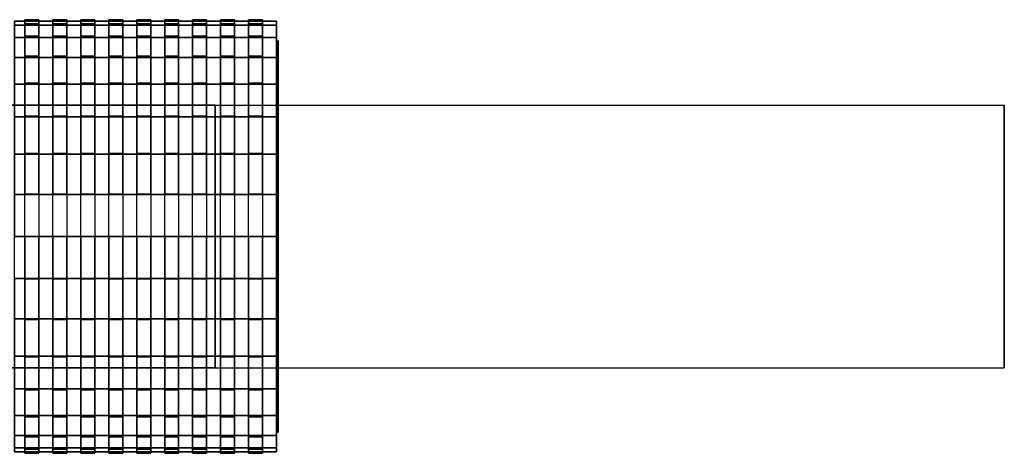
# Model space of a CAD drawing. Extents: x -78 to 78, y -28 to 28.
# Drawn here: x 8 to 78, y -16 to 16 of the extents above; entities that cross this region are included whole.
import ezdxf

# ---------------------------------------------------------------- set-up
doc = ezdxf.new("R2010")
doc.units = 0
doc.header["$LTSCALE"] = 50
doc.layers.get('0').update_dxf_attribs({"linetype": 'CONTINUOUS'})
doc.layers.add('GIACOMINI_R253DL_Q13_001', color=7, linetype='CONTINUOUS')

# ---------------------------------------------------------------- blocks, each defined once
blk = doc.blocks.new('QMODEL_84238086_ef3e_4399_87d4_fe34d8f112a7')
at = {"color": 7, "invisible_edges": 14}
for points in [[(26.15, 13.730994, -15.731265), (26.15, 14, -13), (26.15, 0, -13)], [(26.15, 14, -13), (26.15, 13.730994, -10.268735), (26.15, 0, -13)], [(26.15, 12.934313, -18.357568), (26.15, 13.730994, -15.731265), (26.15, 0, -13)], [(26.15, 13.730994, -10.268735), (26.15, 12.934313, -7.642432), (26.15, 0, -13)], [(26.15, 11.640575, -20.777983), (26.15, 12.934313, -18.357568), (26.15, 0, -13)], [(26.15, 12.934313, -7.642432), (26.15, 11.640575, -5.222017), (26.15, 0, -13)], [(26.15, 9.899495, -22.899495), (26.15, 11.640575, -20.777983), (26.15, 0, -13)], [(26.15, 11.640575, -5.222017), (26.15, 9.899495, -3.100505), (26.15, 0, -13)], [(26.15, 7.777983, -24.640575), (26.15, 9.899495, -22.899495), (26.15, 0, -13)], [(26.15, 9.899495, -3.100505), (26.15, 7.777983, -1.359425), (26.15, 0, -13)], [(26.15, 5.357568, -25.934313), (26.15, 7.777983, -24.640575), (26.15, 0, -13)], [(26.15, 7.777983, -1.359425), (26.15, 5.357568, -0.065687), (26.15, 0, -13)], [(26.15, 2.731265, -26.730994), (26.15, 5.357568, -25.934313), (26.15, 0, -13)], [(26.15, 5.357568, -0.065687), (26.15, 2.731265, 0.730994), (26.15, 0, -13)], [(26.15, 0, -27), (26.15, 2.731265, -26.730994), (26.15, 0, -13)], [(26.15, 2.731265, 0.730994), (26.15, 0, 1), (26.15, 0, -13)], [(26.15, 0, 1), (26.15, -2.731265, 0.730994), (26.15, 0, -13)], [(26.15, -2.731265, 0.730994), (26.15, -5.357568, -0.065687), (26.15, 0, -13)], [(26.15, -5.357568, -0.065687), (26.15, -7.777983, -1.359425), (26.15, 0, -13)], [(26.15, -7.777983, -1.359425), (26.15, -9.899495, -3.100505), (26.15, 0, -13)], [(26.15, -9.899495, -3.100505), (26.15, -11.640575, -5.222017), (26.15, 0, -13)], [(26.15, -11.640575, -5.222017), (26.15, -12.934313, -7.642432), (26.15, 0, -13)], [(26.15, -12.934313, -7.642432), (26.15, -13.730994, -10.268735), (26.15, 0, -13)], [(26.15, -13.730994, -10.268735), (26.15, -14, -13), (26.15, 0, -13)], [(26.15, -14, -13), (26.15, -13.730994, -15.731265), (26.15, 0, -13)], [(26.15, -13.730994, -15.731265), (26.15, -12.934313, -18.357568), (26.15, 0, -13)], [(26.15, -12.934313, -18.357568), (26.15, -11.640575, -20.777983), (26.15, 0, -13)], [(26.15, -11.640575, -20.777983), (26.15, -9.899495, -22.899495), (26.15, 0, -13)], [(26.15, -9.899495, -22.899495), (26.15, -7.777983, -24.640575), (26.15, 0, -13)], [(26.15, -7.777983, -24.640575), (26.15, -5.357568, -25.934313), (26.15, 0, -13)], [(26.15, -5.357568, -25.934313), (26.15, -2.731265, -26.730994), (26.15, 0, -13)], [(26.15, -2.731265, -26.730994), (26.15, 0, -27), (26.15, 0, -13)]]:
    blk.add_3dface(points, dxfattribs=at)
at = {"color": 1}
for points, invisible_edges in [([(78.05, 9.400001, 37), (21.649998, 9.400001, 37), (21.649998, 9.400001, 41), (78.05, 9.400001, 41)], 1), ([(78.05, -9.400001, 37), (21.649998, -9.400001, 37), (21.649998, 9.400001, 37), (78.05, 9.400001, 37)], 1), ([(78.05, 9.400001, 41), (21.649998, 9.400001, 41), (21.649998, -9.400001, 41), (78.05, -9.400001, 41)], 1), ([(21.649998, 9.400001, 41), (21.649998, 9.400001, 37), (21.649998, -9.400001, 37), (21.649998, -9.400001, 41)], 15), ([(78.05, 9.400001, 41), (78.05, 9.400001, 37), (78.05, -9.400001, 37), (78.05, -9.400001, 41)], 15), ([(78.05, -9.400001, 41), (21.649998, -9.400001, 41), (21.649998, -9.400001, 37), (78.05, -9.400001, 37)], 1)]:
    blk.add_3dface(points, dxfattribs=dict(at, invisible_edges=invisible_edges))
at = {"color": 9, "invisible_edges": 15}
blk.add_3dface([(21.649998, 9.400001, 41), (21.649998, 9.400001, 37), (21.649998, -9.400001, 37), (21.649998, -9.400001, 41)], dxfattribs=at)
at = {"color": 251}
mesh = blk.add_polymesh((2, 32), dxfattribs=dict(at, n_close=True))
for k, corner in enumerate([(8.05, 0, 2.5), (8.05, -3.0239, 2.202172), (8.05, -5.931593, 1.320133), (8.05, -8.611339, -0.112221), (8.05, -10.960155, -2.039845), (8.05, -12.887779, -4.388661), (8.05, -14.320133, -7.068407), (8.05, -15.202172, -9.9761), (8.05, -15.5, -13), (8.05, -15.202172, -16.0239), (8.05, -14.320133, -18.931593), (8.05, -12.887779, -21.611339), (8.05, -10.960155, -23.960155), (8.05, -8.611339, -25.887779), (8.05, -5.931593, -27.320133), (8.05, -3.0239, -28.202172), (8.05, 0, -28.5), (8.05, 3.0239, -28.202172), (8.05, 5.931593, -27.320133), (8.05, 8.611339, -25.887779), (8.05, 10.960155, -23.960155), (8.05, 12.887779, -21.611339), (8.05, 14.320133, -18.931593), (8.05, 15.202172, -16.0239), (8.05, 15.5, -13), (8.05, 15.202172, -9.9761), (8.05, 14.320133, -7.068407), (8.05, 12.887779, -4.388661), (8.05, 10.960155, -2.039845), (8.05, 8.611339, -0.112221), (8.05, 5.931593, 1.320133), (8.05, 3.0239, 2.202172), (9.05, 0, 2.5), (9.05, -3.0239, 2.202172), (9.05, -5.931593, 1.320133), (9.05, -8.611339, -0.112221), (9.05, -10.960155, -2.039845), (9.05, -12.887779, -4.388661), (9.05, -14.320133, -7.068407), (9.05, -15.202172, -9.9761), (9.05, -15.5, -13), (9.05, -15.202172, -16.0239), (9.05, -14.320133, -18.931593), (9.05, -12.887779, -21.611339), (9.05, -10.960155, -23.960155), (9.05, -8.611339, -25.887779), (9.05, -5.931593, -27.320133), (9.05, -3.0239, -28.202172), (9.05, 0, -28.5), (9.05, 3.0239, -28.202172), (9.05, 5.931593, -27.320133), (9.05, 8.611339, -25.887779), (9.05, 10.960155, -23.960155), (9.05, 12.887779, -21.611339), (9.05, 14.320133, -18.931593), (9.05, 15.202172, -16.0239), (9.05, 15.5, -13), (9.05, 15.202172, -9.9761), (9.05, 14.320133, -7.068407), (9.05, 12.887779, -4.388661), (9.05, 10.960155, -2.039845), (9.05, 8.611339, -0.112221), (9.05, 5.931593, 1.320133), (9.05, 3.0239, 2.202172)]):
    mesh.set_mesh_vertex(divmod(k, 32), corner)
mesh = blk.add_polymesh((2, 32), dxfattribs=dict(at, n_close=True))
for k, corner in enumerate([(10.05, 0, 2.5), (10.05, -3.0239, 2.202172), (10.05, -5.931593, 1.320133), (10.05, -8.611339, -0.112221), (10.05, -10.960155, -2.039845), (10.05, -12.887779, -4.388661), (10.05, -14.320133, -7.068407), (10.05, -15.202172, -9.9761), (10.05, -15.5, -13), (10.05, -15.202172, -16.0239), (10.05, -14.320133, -18.931593), (10.05, -12.887779, -21.611339), (10.05, -10.960155, -23.960155), (10.05, -8.611339, -25.887779), (10.05, -5.931593, -27.320133), (10.05, -3.0239, -28.202172), (10.05, 0, -28.5), (10.05, 3.0239, -28.202172), (10.05, 5.931593, -27.320133), (10.05, 8.611339, -25.887779), (10.05, 10.960155, -23.960155), (10.05, 12.887779, -21.611339), (10.05, 14.320133, -18.931593), (10.05, 15.202172, -16.0239), (10.05, 15.5, -13), (10.05, 15.202172, -9.9761), (10.05, 14.320133, -7.068407), (10.05, 12.887779, -4.388661), (10.05, 10.960155, -2.039845), (10.05, 8.611339, -0.112221), (10.05, 5.931593, 1.320133), (10.05, 3.0239, 2.202172), (11.05, 0, 2.5), (11.05, -3.0239, 2.202172), (11.05, -5.931593, 1.320133), (11.05, -8.611339, -0.112221), (11.05, -10.960155, -2.039845), (11.05, -12.887779, -4.388661), (11.05, -14.320133, -7.068407), (11.05, -15.202172, -9.9761), (11.05, -15.5, -13), (11.05, -15.202172, -16.0239), (11.05, -14.320133, -18.931593), (11.05, -12.887779, -21.611339), (11.05, -10.960155, -23.960155), (11.05, -8.611339, -25.887779), (11.05, -5.931593, -27.320133), (11.05, -3.0239, -28.202172), (11.05, 0, -28.5), (11.05, 3.0239, -28.202172), (11.05, 5.931593, -27.320133), (11.05, 8.611339, -25.887779), (11.05, 10.960155, -23.960155), (11.05, 12.887779, -21.611339), (11.05, 14.320133, -18.931593), (11.05, 15.202172, -16.0239), (11.05, 15.5, -13), (11.05, 15.202172, -9.9761), (11.05, 14.320133, -7.068407), (11.05, 12.887779, -4.388661), (11.05, 10.960155, -2.039845), (11.05, 8.611339, -0.112221), (11.05, 5.931593, 1.320133), (11.05, 3.0239, 2.202172)]):
    mesh.set_mesh_vertex(divmod(k, 32), corner)
mesh = blk.add_polymesh((2, 32), dxfattribs=dict(at, n_close=True))
for k, corner in enumerate([(12.05, 0, 2.5), (12.05, -3.0239, 2.202172), (12.05, -5.931593, 1.320133), (12.05, -8.611339, -0.112221), (12.05, -10.960155, -2.039845), (12.05, -12.887779, -4.388661), (12.05, -14.320133, -7.068407), (12.05, -15.202172, -9.9761), (12.05, -15.5, -13), (12.05, -15.202172, -16.0239), (12.05, -14.320133, -18.931593), (12.05, -12.887779, -21.611339), (12.05, -10.960155, -23.960155), (12.05, -8.611339, -25.887779), (12.05, -5.931593, -27.320133), (12.05, -3.0239, -28.202172), (12.05, 0, -28.5), (12.05, 3.0239, -28.202172), (12.05, 5.931593, -27.320133), (12.05, 8.611339, -25.887779), (12.05, 10.960155, -23.960155), (12.05, 12.887779, -21.611339), (12.05, 14.320133, -18.931593), (12.05, 15.202172, -16.0239), (12.05, 15.5, -13), (12.05, 15.202172, -9.9761), (12.05, 14.320133, -7.068407), (12.05, 12.887779, -4.388661), (12.05, 10.960155, -2.039845), (12.05, 8.611339, -0.112221), (12.05, 5.931593, 1.320133), (12.05, 3.0239, 2.202172), (13.05, 0, 2.5), (13.05, -3.0239, 2.202172), (13.05, -5.931593, 1.320133), (13.05, -8.611339, -0.112221), (13.05, -10.960155, -2.039845), (13.05, -12.887779, -4.388661), (13.05, -14.320133, -7.068407), (13.05, -15.202172, -9.9761), (13.05, -15.5, -13), (13.05, -15.202172, -16.0239), (13.05, -14.320133, -18.931593), (13.05, -12.887779, -21.611339), (13.05, -10.960155, -23.960155), (13.05, -8.611339, -25.887779), (13.05, -5.931593, -27.320133), (13.05, -3.0239, -28.202172), (13.05, 0, -28.5), (13.05, 3.0239, -28.202172), (13.05, 5.931593, -27.320133), (13.05, 8.611339, -25.887779), (13.05, 10.960155, -23.960155), (13.05, 12.887779, -21.611339), (13.05, 14.320133, -18.931593), (13.05, 15.202172, -16.0239), (13.05, 15.5, -13), (13.05, 15.202172, -9.9761), (13.05, 14.320133, -7.068407), (13.05, 12.887779, -4.388661), (13.05, 10.960155, -2.039845), (13.05, 8.611339, -0.112221), (13.05, 5.931593, 1.320133), (13.05, 3.0239, 2.202172)]):
    mesh.set_mesh_vertex(divmod(k, 32), corner)
mesh = blk.add_polymesh((2, 32), dxfattribs=dict(at, n_close=True))
for k, corner in enumerate([(14.05, 0, 2.5), (14.05, -3.0239, 2.202172), (14.05, -5.931593, 1.320133), (14.05, -8.611339, -0.112221), (14.05, -10.960155, -2.039845), (14.05, -12.887779, -4.388661), (14.05, -14.320133, -7.068407), (14.05, -15.202172, -9.9761), (14.05, -15.5, -13), (14.05, -15.202172, -16.0239), (14.05, -14.320133, -18.931593), (14.05, -12.887779, -21.611339), (14.05, -10.960155, -23.960155), (14.05, -8.611339, -25.887779), (14.05, -5.931593, -27.320133), (14.05, -3.0239, -28.202172), (14.05, 0, -28.5), (14.05, 3.0239, -28.202172), (14.05, 5.931593, -27.320133), (14.05, 8.611339, -25.887779), (14.05, 10.960155, -23.960155), (14.05, 12.887779, -21.611339), (14.05, 14.320133, -18.931593), (14.05, 15.202172, -16.0239), (14.05, 15.5, -13), (14.05, 15.202172, -9.9761), (14.05, 14.320133, -7.068407), (14.05, 12.887779, -4.388661), (14.05, 10.960155, -2.039845), (14.05, 8.611339, -0.112221), (14.05, 5.931593, 1.320133), (14.05, 3.0239, 2.202172), (15.05, 0, 2.5), (15.05, -3.0239, 2.202172), (15.05, -5.931593, 1.320133), (15.05, -8.611339, -0.112221), (15.05, -10.960155, -2.039845), (15.05, -12.887779, -4.388661), (15.05, -14.320133, -7.068407), (15.05, -15.202172, -9.9761), (15.05, -15.5, -13), (15.05, -15.202172, -16.0239), (15.05, -14.320133, -18.931593), (15.05, -12.887779, -21.611339), (15.05, -10.960155, -23.960155), (15.05, -8.611339, -25.887779), (15.05, -5.931593, -27.320133), (15.05, -3.0239, -28.202172), (15.05, 0, -28.5), (15.05, 3.0239, -28.202172), (15.05, 5.931593, -27.320133), (15.05, 8.611339, -25.887779), (15.05, 10.960155, -23.960155), (15.05, 12.887779, -21.611339), (15.05, 14.320133, -18.931593), (15.05, 15.202172, -16.0239), (15.05, 15.5, -13), (15.05, 15.202172, -9.9761), (15.05, 14.320133, -7.068407), (15.05, 12.887779, -4.388661), (15.05, 10.960155, -2.039845), (15.05, 8.611339, -0.112221), (15.05, 5.931593, 1.320133), (15.05, 3.0239, 2.202172)]):
    mesh.set_mesh_vertex(divmod(k, 32), corner)
mesh = blk.add_polymesh((2, 32), dxfattribs=dict(at, n_close=True))
for k, corner in enumerate([(16.05, 0, 2.5), (16.05, -3.0239, 2.202172), (16.05, -5.931593, 1.320133), (16.05, -8.611339, -0.112221), (16.05, -10.960155, -2.039845), (16.05, -12.887779, -4.388661), (16.05, -14.320133, -7.068407), (16.05, -15.202172, -9.9761), (16.05, -15.5, -13), (16.05, -15.202172, -16.0239), (16.05, -14.320133, -18.931593), (16.05, -12.887779, -21.611339), (16.05, -10.960155, -23.960155), (16.05, -8.611339, -25.887779), (16.05, -5.931593, -27.320133), (16.05, -3.0239, -28.202172), (16.05, 0, -28.5), (16.05, 3.0239, -28.202172), (16.05, 5.931593, -27.320133), (16.05, 8.611339, -25.887779), (16.05, 10.960155, -23.960155), (16.05, 12.887779, -21.611339), (16.05, 14.320133, -18.931593), (16.05, 15.202172, -16.0239), (16.05, 15.5, -13), (16.05, 15.202172, -9.9761), (16.05, 14.320133, -7.068407), (16.05, 12.887779, -4.388661), (16.05, 10.960155, -2.039845), (16.05, 8.611339, -0.112221), (16.05, 5.931593, 1.320133), (16.05, 3.0239, 2.202172), (17.05, 0, 2.5), (17.05, -3.0239, 2.202172), (17.05, -5.931593, 1.320133), (17.05, -8.611339, -0.112221), (17.05, -10.960155, -2.039845), (17.05, -12.887779, -4.388661), (17.05, -14.320133, -7.068407), (17.05, -15.202172, -9.9761), (17.05, -15.5, -13), (17.05, -15.202172, -16.0239), (17.05, -14.320133, -18.931593), (17.05, -12.887779, -21.611339), (17.05, -10.960155, -23.960155), (17.05, -8.611339, -25.887779), (17.05, -5.931593, -27.320133), (17.05, -3.0239, -28.202172), (17.05, 0, -28.5), (17.05, 3.0239, -28.202172), (17.05, 5.931593, -27.320133), (17.05, 8.611339, -25.887779), (17.05, 10.960155, -23.960155), (17.05, 12.887779, -21.611339), (17.05, 14.320133, -18.931593), (17.05, 15.202172, -16.0239), (17.05, 15.5, -13), (17.05, 15.202172, -9.9761), (17.05, 14.320133, -7.068407), (17.05, 12.887779, -4.388661), (17.05, 10.960155, -2.039845), (17.05, 8.611339, -0.112221), (17.05, 5.931593, 1.320133), (17.05, 3.0239, 2.202172)]):
    mesh.set_mesh_vertex(divmod(k, 32), corner)
mesh = blk.add_polymesh((2, 32), dxfattribs=dict(at, n_close=True))
for k, corner in enumerate([(18.05, 0, 2.5), (18.05, -3.0239, 2.202172), (18.05, -5.931593, 1.320133), (18.05, -8.611339, -0.112221), (18.05, -10.960155, -2.039845), (18.05, -12.887779, -4.388661), (18.05, -14.320133, -7.068407), (18.05, -15.202172, -9.9761), (18.05, -15.5, -13), (18.05, -15.202172, -16.0239), (18.05, -14.320133, -18.931593), (18.05, -12.887779, -21.611339), (18.05, -10.960155, -23.960155), (18.05, -8.611339, -25.887779), (18.05, -5.931593, -27.320133), (18.05, -3.0239, -28.202172), (18.05, 0, -28.5), (18.05, 3.0239, -28.202172), (18.05, 5.931593, -27.320133), (18.05, 8.611339, -25.887779), (18.05, 10.960155, -23.960155), (18.05, 12.887779, -21.611339), (18.05, 14.320133, -18.931593), (18.05, 15.202172, -16.0239), (18.05, 15.5, -13), (18.05, 15.202172, -9.9761), (18.05, 14.320133, -7.068407), (18.05, 12.887779, -4.388661), (18.05, 10.960155, -2.039845), (18.05, 8.611339, -0.112221), (18.05, 5.931593, 1.320133), (18.05, 3.0239, 2.202172), (19.05, 0, 2.5), (19.05, -3.0239, 2.202172), (19.05, -5.931593, 1.320133), (19.05, -8.611339, -0.112221), (19.05, -10.960155, -2.039845), (19.05, -12.887779, -4.388661), (19.05, -14.320133, -7.068407), (19.05, -15.202172, -9.9761), (19.05, -15.5, -13), (19.05, -15.202172, -16.0239), (19.05, -14.320133, -18.931593), (19.05, -12.887779, -21.611339), (19.05, -10.960155, -23.960155), (19.05, -8.611339, -25.887779), (19.05, -5.931593, -27.320133), (19.05, -3.0239, -28.202172), (19.05, 0, -28.5), (19.05, 3.0239, -28.202172), (19.05, 5.931593, -27.320133), (19.05, 8.611339, -25.887779), (19.05, 10.960155, -23.960155), (19.05, 12.887779, -21.611339), (19.05, 14.320133, -18.931593), (19.05, 15.202172, -16.0239), (19.05, 15.5, -13), (19.05, 15.202172, -9.9761), (19.05, 14.320133, -7.068407), (19.05, 12.887779, -4.388661), (19.05, 10.960155, -2.039845), (19.05, 8.611339, -0.112221), (19.05, 5.931593, 1.320133), (19.05, 3.0239, 2.202172)]):
    mesh.set_mesh_vertex(divmod(k, 32), corner)
mesh = blk.add_polymesh((2, 32), dxfattribs=dict(at, n_close=True))
for k, corner in enumerate([(20.05, 0, 2.5), (20.05, -3.0239, 2.202172), (20.05, -5.931593, 1.320133), (20.05, -8.611339, -0.112221), (20.05, -10.960155, -2.039845), (20.05, -12.887779, -4.388661), (20.05, -14.320133, -7.068407), (20.05, -15.202172, -9.9761), (20.05, -15.5, -13), (20.05, -15.202172, -16.0239), (20.05, -14.320133, -18.931593), (20.05, -12.887779, -21.611339), (20.05, -10.960155, -23.960155), (20.05, -8.611339, -25.887779), (20.05, -5.931593, -27.320133), (20.05, -3.0239, -28.202172), (20.05, 0, -28.5), (20.05, 3.0239, -28.202172), (20.05, 5.931593, -27.320133), (20.05, 8.611339, -25.887779), (20.05, 10.960155, -23.960155), (20.05, 12.887779, -21.611339), (20.05, 14.320133, -18.931593), (20.05, 15.202172, -16.0239), (20.05, 15.5, -13), (20.05, 15.202172, -9.9761), (20.05, 14.320133, -7.068407), (20.05, 12.887779, -4.388661), (20.05, 10.960155, -2.039845), (20.05, 8.611339, -0.112221), (20.05, 5.931593, 1.320133), (20.05, 3.0239, 2.202172), (21.05, 0, 2.5), (21.05, -3.0239, 2.202172), (21.05, -5.931593, 1.320133), (21.05, -8.611339, -0.112221), (21.05, -10.960155, -2.039845), (21.05, -12.887779, -4.388661), (21.05, -14.320133, -7.068407), (21.05, -15.202172, -9.9761), (21.05, -15.5, -13), (21.05, -15.202172, -16.0239), (21.05, -14.320133, -18.931593), (21.05, -12.887779, -21.611339), (21.05, -10.960155, -23.960155), (21.05, -8.611339, -25.887779), (21.05, -5.931593, -27.320133), (21.05, -3.0239, -28.202172), (21.05, 0, -28.5), (21.05, 3.0239, -28.202172), (21.05, 5.931593, -27.320133), (21.05, 8.611339, -25.887779), (21.05, 10.960155, -23.960155), (21.05, 12.887779, -21.611339), (21.05, 14.320133, -18.931593), (21.05, 15.202172, -16.0239), (21.05, 15.5, -13), (21.05, 15.202172, -9.9761), (21.05, 14.320133, -7.068407), (21.05, 12.887779, -4.388661), (21.05, 10.960155, -2.039845), (21.05, 8.611339, -0.112221), (21.05, 5.931593, 1.320133), (21.05, 3.0239, 2.202172)]):
    mesh.set_mesh_vertex(divmod(k, 32), corner)
mesh = blk.add_polymesh((2, 32), dxfattribs=dict(at, n_close=True))
for k, corner in enumerate([(22.05, 0, 2.5), (22.05, -3.0239, 2.202172), (22.05, -5.931593, 1.320133), (22.05, -8.611339, -0.112221), (22.05, -10.960155, -2.039845), (22.05, -12.887779, -4.388661), (22.05, -14.320133, -7.068407), (22.05, -15.202172, -9.9761), (22.05, -15.5, -13), (22.05, -15.202172, -16.0239), (22.05, -14.320133, -18.931593), (22.05, -12.887779, -21.611339), (22.05, -10.960155, -23.960155), (22.05, -8.611339, -25.887779), (22.05, -5.931593, -27.320133), (22.05, -3.0239, -28.202172), (22.05, 0, -28.5), (22.05, 3.0239, -28.202172), (22.05, 5.931593, -27.320133), (22.05, 8.611339, -25.887779), (22.05, 10.960155, -23.960155), (22.05, 12.887779, -21.611339), (22.05, 14.320133, -18.931593), (22.05, 15.202172, -16.0239), (22.05, 15.5, -13), (22.05, 15.202172, -9.9761), (22.05, 14.320133, -7.068407), (22.05, 12.887779, -4.388661), (22.05, 10.960155, -2.039845), (22.05, 8.611339, -0.112221), (22.05, 5.931593, 1.320133), (22.05, 3.0239, 2.202172), (23.05, 0, 2.5), (23.05, -3.0239, 2.202172), (23.05, -5.931593, 1.320133), (23.05, -8.611339, -0.112221), (23.05, -10.960155, -2.039845), (23.05, -12.887779, -4.388661), (23.05, -14.320133, -7.068407), (23.05, -15.202172, -9.9761), (23.05, -15.5, -13), (23.05, -15.202172, -16.0239), (23.05, -14.320133, -18.931593), (23.05, -12.887779, -21.611339), (23.05, -10.960155, -23.960155), (23.05, -8.611339, -25.887779), (23.05, -5.931593, -27.320133), (23.05, -3.0239, -28.202172), (23.05, 0, -28.5), (23.05, 3.0239, -28.202172), (23.05, 5.931593, -27.320133), (23.05, 8.611339, -25.887779), (23.05, 10.960155, -23.960155), (23.05, 12.887779, -21.611339), (23.05, 14.320133, -18.931593), (23.05, 15.202172, -16.0239), (23.05, 15.5, -13), (23.05, 15.202172, -9.9761), (23.05, 14.320133, -7.068407), (23.05, 12.887779, -4.388661), (23.05, 10.960155, -2.039845), (23.05, 8.611339, -0.112221), (23.05, 5.931593, 1.320133), (23.05, 3.0239, 2.202172)]):
    mesh.set_mesh_vertex(divmod(k, 32), corner)
mesh = blk.add_polymesh((2, 32), dxfattribs=dict(at, n_close=True))
for k, corner in enumerate([(24.05, 0, 2.5), (24.05, -3.0239, 2.202172), (24.05, -5.931593, 1.320133), (24.05, -8.611339, -0.112221), (24.05, -10.960155, -2.039845), (24.05, -12.887779, -4.388661), (24.05, -14.320133, -7.068407), (24.05, -15.202172, -9.9761), (24.05, -15.5, -13), (24.05, -15.202172, -16.0239), (24.05, -14.320133, -18.931593), (24.05, -12.887779, -21.611339), (24.05, -10.960155, -23.960155), (24.05, -8.611339, -25.887779), (24.05, -5.931593, -27.320133), (24.05, -3.0239, -28.202172), (24.05, 0, -28.5), (24.05, 3.0239, -28.202172), (24.05, 5.931593, -27.320133), (24.05, 8.611339, -25.887779), (24.05, 10.960155, -23.960155), (24.05, 12.887779, -21.611339), (24.05, 14.320133, -18.931593), (24.05, 15.202172, -16.0239), (24.05, 15.5, -13), (24.05, 15.202172, -9.9761), (24.05, 14.320133, -7.068407), (24.05, 12.887779, -4.388661), (24.05, 10.960155, -2.039845), (24.05, 8.611339, -0.112221), (24.05, 5.931593, 1.320133), (24.05, 3.0239, 2.202172), (25.05, 0, 2.5), (25.05, -3.0239, 2.202172), (25.05, -5.931593, 1.320133), (25.05, -8.611339, -0.112221), (25.05, -10.960155, -2.039845), (25.05, -12.887779, -4.388661), (25.05, -14.320133, -7.068407), (25.05, -15.202172, -9.9761), (25.05, -15.5, -13), (25.05, -15.202172, -16.0239), (25.05, -14.320133, -18.931593), (25.05, -12.887779, -21.611339), (25.05, -10.960155, -23.960155), (25.05, -8.611339, -25.887779), (25.05, -5.931593, -27.320133), (25.05, -3.0239, -28.202172), (25.05, 0, -28.5), (25.05, 3.0239, -28.202172), (25.05, 5.931593, -27.320133), (25.05, 8.611339, -25.887779), (25.05, 10.960155, -23.960155), (25.05, 12.887779, -21.611339), (25.05, 14.320133, -18.931593), (25.05, 15.202172, -16.0239), (25.05, 15.5, -13), (25.05, 15.202172, -9.9761), (25.05, 14.320133, -7.068407), (25.05, 12.887779, -4.388661), (25.05, 10.960155, -2.039845), (25.05, 8.611339, -0.112221), (25.05, 5.931593, 1.320133), (25.05, 3.0239, 2.202172)]):
    mesh.set_mesh_vertex(divmod(k, 32), corner)
at = {"color": 9}
mesh = blk.add_polymesh((2, 32), dxfattribs=dict(at, n_close=True))
for k, corner in enumerate([(26.05, 0, 2.4), (26.05, 3.004391, 2.104093), (26.05, 5.893325, 1.227744), (26.05, 8.555781, -0.195368), (26.05, 10.889444, -2.110556), (26.05, 12.804632, -4.444219), (26.05, 14.227744, -7.106675), (26.05, 15.104093, -9.995609), (26.05, 15.4, -13), (26.05, 15.104093, -16.004391), (26.05, 14.227744, -18.893325), (26.05, 12.804632, -21.555781), (26.05, 10.889444, -23.889444), (26.05, 8.555781, -25.804632), (26.05, 5.893325, -27.227744), (26.05, 3.004391, -28.104093), (26.05, 0, -28.4), (26.05, -3.004391, -28.104093), (26.05, -5.893325, -27.227744), (26.05, -8.555781, -25.804632), (26.05, -10.889444, -23.889444), (26.05, -12.804632, -21.555781), (26.05, -14.227744, -18.893325), (26.05, -15.104093, -16.004391), (26.05, -15.4, -13), (26.05, -15.104093, -9.995609), (26.05, -14.227744, -7.106675), (26.05, -12.804632, -4.444219), (26.05, -10.889444, -2.110556), (26.05, -8.555781, -0.195368), (26.05, -5.893325, 1.227744), (26.05, -3.004391, 2.104093), (7.329999, 0, 2.4), (7.329999, 3.004391, 2.104093), (7.329999, 5.893325, 1.227744), (7.329999, 8.555781, -0.195368), (7.329999, 10.889444, -2.110556), (7.329999, 12.804632, -4.444219), (7.329999, 14.227744, -7.106675), (7.329999, 15.104093, -9.995609), (7.329999, 15.4, -13), (7.329999, 15.104093, -16.004391), (7.329999, 14.227744, -18.893325), (7.329999, 12.804632, -21.555781), (7.329999, 10.889444, -23.889444), (7.329999, 8.555781, -25.804632), (7.329999, 5.893325, -27.227744), (7.329999, 3.004391, -28.104093), (7.329999, 0, -28.4), (7.329999, -3.004391, -28.104093), (7.329999, -5.893325, -27.227744), (7.329999, -8.555781, -25.804632), (7.329999, -10.889444, -23.889444), (7.329999, -12.804632, -21.555781), (7.329999, -14.227744, -18.893325), (7.329999, -15.104093, -16.004391), (7.329999, -15.4, -13), (7.329999, -15.104093, -9.995609), (7.329999, -14.227744, -7.106675), (7.329999, -12.804632, -4.444219), (7.329999, -10.889444, -2.110556), (7.329999, -8.555781, -0.195368), (7.329999, -5.893325, 1.227744), (7.329999, -3.004391, 2.104093)]):
    mesh.set_mesh_vertex(divmod(k, 32), corner)
mesh = blk.add_polymesh((2, 32), dxfattribs=dict(at, n_close=True))
for k, corner in enumerate([(26.05, 0, -13), (26.05, 0, -13), (26.05, 0, -13), (26.05, 0, -13), (26.05, 0, -13), (26.05, 0, -13), (26.05, 0, -13), (26.05, 0, -13), (26.05, 0, -13), (26.05, 0, -13), (26.05, 0, -13), (26.05, 0, -13), (26.05, 0, -13), (26.05, 0, -13), (26.05, 0, -13), (26.05, 0, -13), (26.05, 0, -13), (26.05, 0, -13), (26.05, 0, -13), (26.05, 0, -13), (26.05, 0, -13), (26.05, 0, -13), (26.05, 0, -13), (26.05, 0, -13), (26.05, 0, -13), (26.05, 0, -13), (26.05, 0, -13), (26.05, 0, -13), (26.05, 0, -13), (26.05, 0, -13), (26.05, 0, -13), (26.05, 0, -13), (26.05, 0, 2.4), (26.05, 3.004391, 2.104093), (26.05, 5.893325, 1.227744), (26.05, 8.555781, -0.195368), (26.05, 10.889444, -2.110556), (26.05, 12.804632, -4.444219), (26.05, 14.227744, -7.106675), (26.05, 15.104093, -9.995609), (26.05, 15.4, -13), (26.05, 15.104093, -16.004391), (26.05, 14.227744, -18.893325), (26.05, 12.804632, -21.555781), (26.05, 10.889444, -23.889444), (26.05, 8.555781, -25.804632), (26.05, 5.893325, -27.227744), (26.05, 3.004391, -28.104093), (26.05, 0, -28.4), (26.05, -3.004391, -28.104093), (26.05, -5.893325, -27.227744), (26.05, -8.555781, -25.804632), (26.05, -10.889444, -23.889444), (26.05, -12.804632, -21.555781), (26.05, -14.227744, -18.893325), (26.05, -15.104093, -16.004391), (26.05, -15.4, -13), (26.05, -15.104093, -9.995609), (26.05, -14.227744, -7.106675), (26.05, -12.804632, -4.444219), (26.05, -10.889444, -2.110556), (26.05, -8.555781, -0.195368), (26.05, -5.893325, 1.227744), (26.05, -3.004391, 2.104093)]):
    mesh.set_mesh_vertex(divmod(k, 32), corner)
mesh = blk.add_polymesh((2, 2), dxfattribs=at)
for k, corner in enumerate([(-6.549999, 9.400001, 22), (-6.549999, 9.400001, 26), (21.649998, 9.400001, 37), (21.649998, 9.400001, 41)]):
    mesh.set_mesh_vertex(divmod(k, 2), corner)
mesh = blk.add_polymesh((2, 2), dxfattribs=at)
for k, corner in enumerate([(-6.549999, -9.400001, 22), (-6.549999, 9.400001, 22), (21.649998, -9.400001, 37), (21.649998, 9.400001, 37)]):
    mesh.set_mesh_vertex(divmod(k, 2), corner)
mesh = blk.add_polymesh((2, 2), dxfattribs=at)
for k, corner in enumerate([(-6.549999, 9.400001, 26), (-6.549999, -9.400001, 26), (21.649998, 9.400001, 41), (21.649998, -9.400001, 41)]):
    mesh.set_mesh_vertex(divmod(k, 2), corner)
mesh = blk.add_polymesh((2, 2), dxfattribs=at)
for k, corner in enumerate([(-6.549999, -9.400001, 26), (-6.549999, -9.400001, 22), (21.649998, -9.400001, 41), (21.649998, -9.400001, 37)]):
    mesh.set_mesh_vertex(divmod(k, 2), corner)

msp = doc.modelspace()

# ---------------------------------------------------------------- block references
at = {"layer": 'GIACOMINI_R253DL_Q13_001'}
msp.add_blockref('QMODEL_84238086_ef3e_4399_87d4_fe34d8f112a7', (0, 0), dxfattribs=at)

doc.saveas('drawing.dxf')
